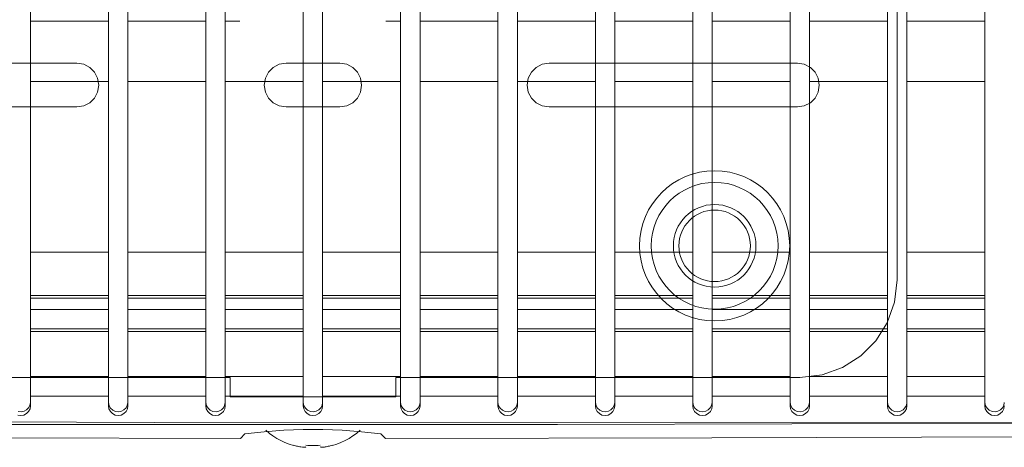
# Model space of a CAD drawing. Extents: x -430 to 568, y 160 to 455.
# Drawn here: x -198 to -97, y 202 to 246 of the extents above; entities that cross this region are included whole.
import ezdxf

# ---------------------------------------------------------------- set-up
doc = ezdxf.new("R2010")
doc.units = 0
doc.layers.add('3', color=1, linetype='CONTINUOUS', lineweight=0)

msp = doc.modelspace()

# ---------------------------------------------------------------- linework, layer by layer
at = {"layer": '3', "color": 1, "linetype": 'CONTINUOUS'}
for p, q in [((-107.66, 367.45), (-107.66, 218.94)), ((-191.92, 241.18), (-217.42, 241.18)), ((-191.2, 241.07), (-191.92, 241.18)), ((-190.59, 240.75), (-191.2, 241.07)), ((-190.1, 240.26), (-190.59, 240.75)), ((-171.74, 240.75), (-172.23, 240.26)), ((-171.13, 241.07), (-171.74, 240.75)), ((-170.41, 241.18), (-171.13, 241.07)), ((-164.91, 241.18), (-170.41, 241.18)), ((-164.2, 241.07), (-164.91, 241.18)), ((-163.58, 240.75), (-164.2, 241.07)), ((-163.1, 240.26), (-163.58, 240.75)), ((-144.74, 240.75), (-145.23, 240.26)), ((-144.12, 241.07), (-144.74, 240.75)), ((-143.41, 241.18), (-144.12, 241.07)), ((-117.91, 241.18), (-143.41, 241.18)), ((-117.2, 241.07), (-117.91, 241.18)), ((-116.58, 240.75), (-117.2, 241.07)), ((-116.09, 240.26), (-116.58, 240.75)), ((-189.78, 239.65), (-190.1, 240.26)), ((-172.23, 240.26), (-172.55, 239.65)), ((-162.78, 239.65), (-163.1, 240.26)), ((-145.23, 240.26), (-145.55, 239.65)), ((-115.77, 239.65), (-116.09, 240.26)), ((-189.66, 238.94), (-189.78, 239.65)), ((-189.78, 238.22), (-189.66, 238.94)), ((-172.55, 239.65), (-172.66, 238.94)), ((-172.66, 238.94), (-172.55, 238.22)), ((-162.66, 238.94), (-162.78, 239.65)), ((-162.78, 238.22), (-162.66, 238.94)), ((-145.55, 239.65), (-145.66, 238.94)), ((-145.66, 238.94), (-145.55, 238.22)), ((-115.66, 238.94), (-115.77, 239.65)), ((-115.77, 238.22), (-115.66, 238.94)), ((-190.1, 237.61), (-189.78, 238.22)), ((-172.55, 238.22), (-172.23, 237.61)), ((-163.1, 237.61), (-162.78, 238.22)), ((-145.55, 238.22), (-145.23, 237.61)), ((-116.09, 237.61), (-115.77, 238.22)), ((-217.42, 236.69), (-191.92, 236.69)), ((-191.92, 236.69), (-191.2, 236.8)), ((-191.2, 236.8), (-190.59, 237.12)), ((-190.59, 237.12), (-190.1, 237.61)), ((-172.23, 237.61), (-171.74, 237.12)), ((-171.74, 237.12), (-171.13, 236.8)), ((-171.13, 236.8), (-170.41, 236.69)), ((-170.41, 236.69), (-164.91, 236.69)), ((-164.91, 236.69), (-164.2, 236.8)), ((-164.2, 236.8), (-163.58, 237.12)), ((-163.58, 237.12), (-163.1, 237.61)), ((-145.23, 237.61), (-144.74, 237.12)), ((-144.74, 237.12), (-144.12, 236.8)), ((-144.12, 236.8), (-143.41, 236.69)), ((-143.41, 236.69), (-117.91, 236.69)), ((-117.91, 236.69), (-117.2, 236.8)), ((-117.2, 236.8), (-116.58, 237.12)), ((-116.58, 237.12), (-116.09, 237.61)), ((-107.92, 216.64), (-107.66, 218.94)), ((-108.68, 214.54), (-107.92, 216.64)), ((-109.86, 212.68), (-108.68, 214.54)), ((-111.4, 211.13), (-109.86, 212.68)), ((-113.26, 209.95), (-111.4, 211.13)), ((-115.37, 209.2), (-113.26, 209.95)), ((-176.16, 208.93), (-217.67, 208.93)), ((-176.16, 208.93), (-176.16, 208.13)), ((-159.16, 208.13), (-159.16, 208.93)), ((-117.66, 208.93), (-159.16, 208.93)), ((-117.66, 208.93), (-115.37, 209.2)), ((-176.16, 206.93), (-176.16, 208.13)), ((-159.16, 208.13), (-159.16, 206.93)), ((-170.16, 206.93), (-176.16, 206.93)), ((-165.16, 206.93), (-170.16, 206.93)), ((-159.16, 206.93), (-165.16, 206.93))]:
    msp.add_line(p, q, dxfattribs=at)
at = {"layer": '3', "color": 7, "linetype": 'CONTINUOUS'}
for p, q in [((-196.67, 206.34), (-196.67, 275.92)), ((-188.67, 275.92), (-188.67, 206.34)), ((-186.67, 206.34), (-186.67, 275.92)), ((-178.67, 275.92), (-178.67, 206.34)), ((-176.67, 206.34), (-176.67, 275.92)), ((-168.67, 275.92), (-168.67, 206.34)), ((-166.67, 206.34), (-166.67, 275.92)), ((-158.66, 275.92), (-158.66, 206.34)), ((-156.66, 206.34), (-156.66, 275.92)), ((-148.66, 275.92), (-148.66, 206.34)), ((-146.66, 206.34), (-146.66, 275.92)), ((-138.66, 275.92), (-138.66, 206.34)), ((-136.67, 206.34), (-136.67, 275.92)), ((-128.66, 275.92), (-128.66, 206.34)), ((-126.66, 206.34), (-126.66, 275.92)), ((-118.66, 275.92), (-118.66, 206.34)), ((-116.66, 206.34), (-116.66, 275.92)), ((-108.66, 275.92), (-108.66, 206.34)), ((-106.66, 206.34), (-106.66, 275.92)), ((-98.66, 275.92), (-98.66, 206.34)), ((-196.67, 245.5), (-188.67, 245.5)), ((-186.67, 245.5), (-178.67, 245.5)), ((-176.67, 245.5), (-175.17, 245.5)), ((-158.66, 245.5), (-160.17, 245.5)), ((-148.66, 245.5), (-156.66, 245.5)), ((-138.66, 245.5), (-146.66, 245.5)), ((-128.66, 245.5), (-136.67, 245.5)), ((-118.66, 245.5), (-126.66, 245.5)), ((-108.66, 245.5), (-116.66, 245.5)), ((-98.66, 245.5), (-106.66, 245.5)), ((-196.67, 239.3), (-188.67, 239.3)), ((-186.67, 239.3), (-178.67, 239.3)), ((-176.67, 239.3), (-168.67, 239.3)), ((-166.67, 239.3), (-158.66, 239.3)), ((-156.66, 239.3), (-148.66, 239.3)), ((-146.66, 239.3), (-138.66, 239.3)), ((-136.67, 239.3), (-128.66, 239.3)), ((-126.66, 239.3), (-118.66, 239.3)), ((-116.66, 239.3), (-108.66, 239.3)), ((-106.66, 239.3), (-98.66, 239.3)), ((-188.67, 221.78), (-196.67, 221.78)), ((-178.67, 221.78), (-186.67, 221.78)), ((-168.67, 221.78), (-176.67, 221.78)), ((-158.66, 221.78), (-166.67, 221.78)), ((-148.66, 221.78), (-156.66, 221.78)), ((-138.66, 221.78), (-146.66, 221.78)), ((-128.66, 221.78), (-136.67, 221.78)), ((-118.66, 221.78), (-126.66, 221.78)), ((-108.66, 221.78), (-116.66, 221.78)), ((-98.66, 221.78), (-106.66, 221.78)), ((-188.67, 217.34), (-196.67, 217.34)), ((-196.67, 217.05), (-188.67, 217.05)), ((-178.67, 217.34), (-186.67, 217.34)), ((-186.67, 217.05), (-178.67, 217.05)), ((-168.67, 217.34), (-176.67, 217.34)), ((-176.67, 217.05), (-168.67, 217.05)), ((-158.66, 217.34), (-166.67, 217.34)), ((-166.67, 217.05), (-158.66, 217.05)), ((-148.66, 217.34), (-156.66, 217.34)), ((-156.66, 217.05), (-148.66, 217.05)), ((-138.66, 217.34), (-146.66, 217.34)), ((-146.66, 217.05), (-138.66, 217.05)), ((-128.66, 217.34), (-136.67, 217.34)), ((-136.67, 217.05), (-128.66, 217.05)), ((-118.66, 217.34), (-126.66, 217.34)), ((-126.66, 217.05), (-118.66, 217.05)), ((-108.66, 217.34), (-116.66, 217.34)), ((-116.66, 217.05), (-108.66, 217.05)), ((-98.66, 217.34), (-106.66, 217.34)), ((-106.66, 217.05), (-98.66, 217.05)), ((-188.67, 215.89), (-196.67, 215.89)), ((-178.67, 215.89), (-186.67, 215.89)), ((-168.67, 215.89), (-176.67, 215.89)), ((-158.66, 215.89), (-166.67, 215.89)), ((-148.66, 215.89), (-156.66, 215.89)), ((-138.66, 215.89), (-146.66, 215.89)), ((-128.66, 215.89), (-136.67, 215.89)), ((-118.66, 215.89), (-126.66, 215.89)), ((-108.66, 215.89), (-116.66, 215.89)), ((-98.66, 215.89), (-106.66, 215.89)), ((-196.67, 213.9), (-188.67, 213.9)), ((-196.67, 213.65), (-188.67, 213.65)), ((-186.67, 213.9), (-178.67, 213.9)), ((-186.67, 213.65), (-178.67, 213.65)), ((-176.67, 213.9), (-168.67, 213.9)), ((-176.67, 213.65), (-168.67, 213.65)), ((-166.67, 213.9), (-158.66, 213.9)), ((-166.67, 213.65), (-158.66, 213.65)), ((-156.66, 213.9), (-148.66, 213.9)), ((-156.66, 213.65), (-148.66, 213.65)), ((-146.66, 213.9), (-138.66, 213.9)), ((-146.66, 213.65), (-138.66, 213.65)), ((-136.67, 213.9), (-128.66, 213.9)), ((-136.67, 213.65), (-128.66, 213.65)), ((-126.66, 213.9), (-118.66, 213.9)), ((-126.66, 213.65), (-118.66, 213.65)), ((-116.66, 213.9), (-108.66, 213.9)), ((-116.66, 213.65), (-108.66, 213.65)), ((-106.66, 213.9), (-98.66, 213.9)), ((-106.66, 213.65), (-98.66, 213.65)), ((-188.67, 209.02), (-196.67, 209.02)), ((-178.67, 209.02), (-186.67, 209.02)), ((-168.67, 209.02), (-176.67, 209.02)), ((-158.66, 209.02), (-166.67, 209.02)), ((-148.66, 209.02), (-156.66, 209.02)), ((-138.66, 209.02), (-146.66, 209.02)), ((-128.66, 209.02), (-136.67, 209.02)), ((-118.66, 209.02), (-126.66, 209.02)), ((-108.66, 209.02), (-116.66, 209.02)), ((-98.66, 209.02), (-106.66, 209.02)), ((-196.73, 206.05), (-196.67, 206.34)), ((-196.67, 207.02), (-188.67, 207.02)), ((-196.67, 206.02), (-196.67, 206.34)), ((-188.67, 206.34), (-188.67, 206.02)), ((-188.67, 206.34), (-188.6, 206.03)), ((-186.73, 206.05), (-186.67, 206.34)), ((-186.67, 207.02), (-178.67, 207.02)), ((-186.67, 206.02), (-186.67, 206.34)), ((-178.67, 206.34), (-178.67, 206.02)), ((-178.67, 206.34), (-178.6, 206.03)), ((-176.73, 206.05), (-176.67, 206.34)), ((-176.67, 207.02), (-168.67, 207.02)), ((-176.67, 206.02), (-176.67, 206.34)), ((-168.67, 206.34), (-168.67, 206.02)), ((-168.67, 206.34), (-168.6, 206.03)), ((-166.73, 206.05), (-166.67, 206.34)), ((-166.67, 207.02), (-158.66, 207.02)), ((-166.67, 206.02), (-166.67, 206.34)), ((-158.66, 206.34), (-158.66, 206.02)), ((-158.66, 206.34), (-158.59, 206.03)), ((-156.72, 206.05), (-156.66, 206.34)), ((-156.66, 207.02), (-148.66, 207.02)), ((-156.66, 206.02), (-156.66, 206.34)), ((-148.66, 206.34), (-148.66, 206.02)), ((-148.66, 206.34), (-148.6, 206.03)), ((-146.72, 206.05), (-146.66, 206.34)), ((-146.66, 207.02), (-138.66, 207.02)), ((-146.66, 206.02), (-146.66, 206.34)), ((-138.66, 206.34), (-138.66, 206.02)), ((-138.66, 206.34), (-138.59, 206.03)), ((-136.73, 206.05), (-136.67, 206.34)), ((-136.67, 207.02), (-128.66, 207.02)), ((-136.67, 206.02), (-136.67, 206.34)), ((-128.66, 206.34), (-128.66, 206.02)), ((-128.66, 206.34), (-128.59, 206.03)), ((-126.72, 206.05), (-126.66, 206.34)), ((-126.66, 207.02), (-118.66, 207.02)), ((-126.66, 206.02), (-126.66, 206.34)), ((-118.66, 206.34), (-118.66, 206.02)), ((-118.66, 206.34), (-118.59, 206.03)), ((-116.72, 206.05), (-116.66, 206.34)), ((-116.66, 207.02), (-108.66, 207.02)), ((-116.66, 206.02), (-116.66, 206.34)), ((-108.66, 206.34), (-108.66, 206.02)), ((-108.66, 206.34), (-108.59, 206.03)), ((-106.72, 206.05), (-106.66, 206.34)), ((-106.66, 207.02), (-98.66, 207.02)), ((-106.66, 206.02), (-106.66, 206.34)), ((-98.66, 206.34), (-98.66, 206.02)), ((-98.66, 206.34), (-98.59, 206.03)), ((-96.72, 206.05), (-96.66, 206.34)), ((-197.93, 205.43), (-197.61, 205.4)), ((-197.61, 205.4), (-197.32, 205.46)), ((-197.32, 205.46), (-197.07, 205.6)), ((-197.08, 205.21), (-196.86, 205.43)), ((-197.08, 205.21), (-196.86, 205.43)), ((-197.07, 205.6), (-196.87, 205.8)), ((-196.87, 205.8), (-196.73, 206.05)), ((-196.86, 205.43), (-196.72, 205.7)), ((-196.86, 205.43), (-196.72, 205.7)), ((-196.72, 205.7), (-196.67, 206.02)), ((-196.72, 205.7), (-196.67, 206.02)), ((-188.67, 206.02), (-188.62, 205.7)), ((-188.67, 206.02), (-188.62, 205.7)), ((-188.62, 205.7), (-188.47, 205.43)), ((-188.62, 205.7), (-188.47, 205.43)), ((-188.6, 206.03), (-188.44, 205.76)), ((-188.47, 205.43), (-188.26, 205.21)), ((-188.47, 205.43), (-188.26, 205.21)), ((-188.44, 205.76), (-188.21, 205.56)), ((-188.21, 205.56), (-187.93, 205.43)), ((-187.93, 205.43), (-187.61, 205.4)), ((-187.61, 205.4), (-187.32, 205.46)), ((-187.32, 205.46), (-187.07, 205.6)), ((-187.08, 205.21), (-186.86, 205.43)), ((-187.08, 205.21), (-186.86, 205.43)), ((-187.07, 205.6), (-186.86, 205.8)), ((-186.86, 205.8), (-186.73, 206.05)), ((-186.86, 205.43), (-186.72, 205.7)), ((-186.86, 205.43), (-186.72, 205.7)), ((-186.72, 205.7), (-186.67, 206.02)), ((-186.72, 205.7), (-186.67, 206.02)), ((-178.67, 206.02), (-178.62, 205.7)), ((-178.67, 206.02), (-178.62, 205.7)), ((-178.62, 205.7), (-178.47, 205.43)), ((-178.62, 205.7), (-178.47, 205.43)), ((-178.6, 206.03), (-178.44, 205.76)), ((-178.47, 205.43), (-178.26, 205.21)), ((-178.47, 205.43), (-178.26, 205.21)), ((-178.44, 205.76), (-178.21, 205.56)), ((-178.21, 205.56), (-177.93, 205.43)), ((-177.93, 205.43), (-177.61, 205.4)), ((-177.61, 205.4), (-177.32, 205.46)), ((-177.32, 205.46), (-177.07, 205.6)), ((-177.08, 205.21), (-176.86, 205.43)), ((-177.08, 205.21), (-176.86, 205.43)), ((-177.07, 205.6), (-176.86, 205.8)), ((-176.86, 205.8), (-176.73, 206.05)), ((-176.86, 205.43), (-176.72, 205.7)), ((-176.86, 205.43), (-176.72, 205.7)), ((-176.72, 205.7), (-176.67, 206.02)), ((-176.72, 205.7), (-176.67, 206.02)), ((-168.67, 206.02), (-168.61, 205.7)), ((-168.67, 206.02), (-168.61, 205.7)), ((-168.61, 205.7), (-168.47, 205.43)), ((-168.61, 205.7), (-168.47, 205.43)), ((-168.6, 206.03), (-168.44, 205.76)), ((-168.47, 205.43), (-168.26, 205.21)), ((-168.47, 205.43), (-168.26, 205.21)), ((-168.44, 205.76), (-168.21, 205.56)), ((-168.21, 205.56), (-167.93, 205.43)), ((-167.93, 205.43), (-167.61, 205.4)), ((-167.61, 205.4), (-167.32, 205.46)), ((-167.32, 205.46), (-167.07, 205.6)), ((-167.07, 205.6), (-166.86, 205.8)), ((-167.07, 205.21), (-166.86, 205.43)), ((-167.07, 205.21), (-166.86, 205.43)), ((-166.86, 205.8), (-166.73, 206.05)), ((-166.86, 205.43), (-166.72, 205.7)), ((-166.86, 205.43), (-166.72, 205.7)), ((-166.72, 205.7), (-166.67, 206.02)), ((-166.72, 205.7), (-166.67, 206.02)), ((-158.66, 206.02), (-158.61, 205.7)), ((-158.66, 206.02), (-158.61, 205.7)), ((-158.61, 205.7), (-158.47, 205.43)), ((-158.61, 205.7), (-158.47, 205.43)), ((-158.59, 206.03), (-158.44, 205.76)), ((-158.47, 205.43), (-158.26, 205.21)), ((-158.47, 205.43), (-158.26, 205.21)), ((-158.44, 205.76), (-158.21, 205.56)), ((-158.21, 205.56), (-157.93, 205.43)), ((-157.93, 205.43), (-157.61, 205.4)), ((-157.61, 205.4), (-157.32, 205.46)), ((-157.32, 205.46), (-157.06, 205.6)), ((-157.07, 205.21), (-156.86, 205.43)), ((-157.07, 205.21), (-156.86, 205.43)), ((-157.06, 205.6), (-156.86, 205.8)), ((-156.86, 205.8), (-156.72, 206.05)), ((-156.86, 205.43), (-156.72, 205.7)), ((-156.86, 205.43), (-156.72, 205.7)), ((-156.72, 205.7), (-156.66, 206.02)), ((-156.72, 205.7), (-156.66, 206.02)), ((-148.66, 206.02), (-148.61, 205.7)), ((-148.66, 206.02), (-148.61, 205.7)), ((-148.61, 205.7), (-148.47, 205.43)), ((-148.61, 205.7), (-148.47, 205.43)), ((-148.6, 206.03), (-148.44, 205.76)), ((-148.47, 205.43), (-148.25, 205.21)), ((-148.47, 205.43), (-148.25, 205.21)), ((-148.44, 205.76), (-148.21, 205.56)), ((-148.21, 205.56), (-147.93, 205.43)), ((-147.93, 205.43), (-147.61, 205.4)), ((-147.61, 205.4), (-147.32, 205.46)), ((-147.32, 205.46), (-147.06, 205.6)), ((-147.07, 205.21), (-146.86, 205.43)), ((-147.07, 205.21), (-146.86, 205.43)), ((-147.06, 205.6), (-146.86, 205.8)), ((-146.86, 205.8), (-146.72, 206.05)), ((-146.86, 205.43), (-146.72, 205.7)), ((-146.86, 205.43), (-146.72, 205.7)), ((-146.72, 205.7), (-146.66, 206.02)), ((-146.72, 205.7), (-146.66, 206.02)), ((-138.66, 206.02), (-138.61, 205.7)), ((-138.66, 206.02), (-138.61, 205.7)), ((-138.61, 205.7), (-138.47, 205.43)), ((-138.61, 205.7), (-138.47, 205.43)), ((-138.59, 206.03), (-138.44, 205.76)), ((-138.47, 205.43), (-138.25, 205.21)), ((-138.47, 205.43), (-138.25, 205.21)), ((-138.44, 205.76), (-138.21, 205.56)), ((-138.21, 205.56), (-137.93, 205.43)), ((-137.93, 205.43), (-137.6, 205.4)), ((-137.6, 205.4), (-137.32, 205.46)), ((-137.32, 205.46), (-137.06, 205.6)), ((-137.07, 205.21), (-136.86, 205.43)), ((-137.07, 205.21), (-136.86, 205.43)), ((-137.06, 205.6), (-136.86, 205.8)), ((-136.86, 205.8), (-136.73, 206.05)), ((-136.86, 205.43), (-136.72, 205.7)), ((-136.86, 205.43), (-136.72, 205.7)), ((-136.72, 205.7), (-136.67, 206.02)), ((-136.72, 205.7), (-136.67, 206.02)), ((-128.66, 206.02), (-128.61, 205.7)), ((-128.66, 206.02), (-128.61, 205.7)), ((-128.61, 205.7), (-128.47, 205.43)), ((-128.61, 205.7), (-128.47, 205.43)), ((-128.59, 206.03), (-128.43, 205.76)), ((-128.47, 205.43), (-128.25, 205.21)), ((-128.47, 205.43), (-128.25, 205.21)), ((-128.43, 205.76), (-128.21, 205.56)), ((-128.21, 205.56), (-127.92, 205.43)), ((-127.92, 205.43), (-127.61, 205.4)), ((-127.61, 205.4), (-127.31, 205.46)), ((-127.31, 205.46), (-127.06, 205.6)), ((-127.07, 205.21), (-126.85, 205.43)), ((-127.07, 205.21), (-126.85, 205.43)), ((-127.06, 205.6), (-126.86, 205.8)), ((-126.86, 205.8), (-126.72, 206.05)), ((-126.85, 205.43), (-126.71, 205.7)), ((-126.85, 205.43), (-126.71, 205.7)), ((-126.71, 205.7), (-126.66, 206.02)), ((-126.71, 205.7), (-126.66, 206.02)), ((-118.66, 206.02), (-118.61, 205.7)), ((-118.66, 206.02), (-118.61, 205.7)), ((-118.61, 205.7), (-118.47, 205.43)), ((-118.61, 205.7), (-118.47, 205.43)), ((-118.59, 206.03), (-118.44, 205.76)), ((-118.47, 205.43), (-118.25, 205.21)), ((-118.47, 205.43), (-118.25, 205.21)), ((-118.44, 205.76), (-118.21, 205.56)), ((-118.21, 205.56), (-117.92, 205.43)), ((-117.92, 205.43), (-117.61, 205.4)), ((-117.61, 205.4), (-117.31, 205.46)), ((-117.31, 205.46), (-117.06, 205.6)), ((-117.07, 205.21), (-116.85, 205.43)), ((-117.07, 205.21), (-116.85, 205.43)), ((-117.06, 205.6), (-116.86, 205.8)), ((-116.86, 205.8), (-116.72, 206.05)), ((-116.85, 205.43), (-116.71, 205.7)), ((-116.85, 205.43), (-116.71, 205.7)), ((-116.71, 205.7), (-116.66, 206.02)), ((-116.71, 205.7), (-116.66, 206.02)), ((-108.66, 206.02), (-108.61, 205.7)), ((-108.66, 206.02), (-108.61, 205.7)), ((-108.61, 205.7), (-108.47, 205.43)), ((-108.61, 205.7), (-108.47, 205.43)), ((-108.59, 206.03), (-108.43, 205.76)), ((-108.47, 205.43), (-108.25, 205.21)), ((-108.47, 205.43), (-108.25, 205.21)), ((-108.43, 205.76), (-108.21, 205.56)), ((-108.21, 205.56), (-107.92, 205.43)), ((-107.92, 205.43), (-107.6, 205.4)), ((-107.6, 205.4), (-107.31, 205.46)), ((-107.31, 205.46), (-107.06, 205.6)), ((-107.07, 205.21), (-106.86, 205.43)), ((-107.07, 205.21), (-106.86, 205.43)), ((-107.06, 205.6), (-106.86, 205.8)), ((-106.86, 205.8), (-106.72, 206.05)), ((-106.86, 205.43), (-106.72, 205.7)), ((-106.86, 205.43), (-106.72, 205.7)), ((-106.72, 205.7), (-106.66, 206.02)), ((-106.72, 205.7), (-106.66, 206.02)), ((-98.66, 206.02), (-98.61, 205.7)), ((-98.66, 206.02), (-98.61, 205.7)), ((-98.61, 205.7), (-98.46, 205.43)), ((-98.61, 205.7), (-98.46, 205.43)), ((-98.59, 206.03), (-98.43, 205.76)), ((-98.46, 205.43), (-98.25, 205.21)), ((-98.46, 205.43), (-98.25, 205.21)), ((-98.43, 205.76), (-98.2, 205.56)), ((-98.2, 205.56), (-97.92, 205.43)), ((-97.92, 205.43), (-97.6, 205.4)), ((-97.6, 205.4), (-97.31, 205.46)), ((-97.31, 205.46), (-97.06, 205.6)), ((-97.07, 205.21), (-96.85, 205.43)), ((-97.07, 205.21), (-96.85, 205.43)), ((-97.06, 205.6), (-96.86, 205.8)), ((-96.86, 205.8), (-96.72, 206.05)), ((-96.85, 205.43), (-96.71, 205.7)), ((-96.85, 205.43), (-96.71, 205.7)), ((-96.71, 205.7), (-96.66, 206.02)), ((-96.71, 205.7), (-96.66, 206.02)), ((-269.73, 204.55), (-183.9, 204.31)), ((-197.98, 205.07), (-197.67, 205.02)), ((-197.98, 205.07), (-197.67, 205.02)), ((-197.67, 205.02), (-197.35, 205.07)), ((-197.67, 205.02), (-197.35, 205.07)), ((-197.35, 205.07), (-197.08, 205.21)), ((-197.35, 205.07), (-197.08, 205.21)), ((-188.26, 205.21), (-187.98, 205.07)), ((-188.26, 205.21), (-187.98, 205.07)), ((-187.98, 205.07), (-187.67, 205.02)), ((-187.98, 205.07), (-187.67, 205.02)), ((-187.67, 205.02), (-187.35, 205.07)), ((-187.67, 205.02), (-187.35, 205.07)), ((-187.35, 205.07), (-187.08, 205.21)), ((-187.35, 205.07), (-187.08, 205.21)), ((-183.9, 204.31), (-92.43, 204.27)), ((-178.26, 205.21), (-177.98, 205.07)), ((-178.26, 205.21), (-177.98, 205.07)), ((-177.98, 205.07), (-177.66, 205.02)), ((-177.98, 205.07), (-177.66, 205.02)), ((-177.66, 205.02), (-177.35, 205.07)), ((-177.66, 205.02), (-177.35, 205.07)), ((-177.35, 205.07), (-177.08, 205.21)), ((-177.35, 205.07), (-177.08, 205.21)), ((-168.26, 205.21), (-167.98, 205.07)), ((-168.26, 205.21), (-167.98, 205.07)), ((-167.98, 205.07), (-167.67, 205.02)), ((-167.98, 205.07), (-167.67, 205.02)), ((-167.67, 205.02), (-167.35, 205.07)), ((-167.67, 205.02), (-167.35, 205.07)), ((-167.35, 205.07), (-167.07, 205.21)), ((-167.35, 205.07), (-167.07, 205.21)), ((-158.26, 205.21), (-157.98, 205.07)), ((-158.26, 205.21), (-157.98, 205.07)), ((-157.98, 205.07), (-157.66, 205.02)), ((-157.98, 205.07), (-157.66, 205.02)), ((-157.66, 205.02), (-157.35, 205.07)), ((-157.66, 205.02), (-157.35, 205.07)), ((-157.35, 205.07), (-157.07, 205.21)), ((-157.35, 205.07), (-157.07, 205.21)), ((-148.25, 205.21), (-147.98, 205.07)), ((-148.25, 205.21), (-147.98, 205.07)), ((-147.98, 205.07), (-147.66, 205.02)), ((-147.98, 205.07), (-147.66, 205.02)), ((-147.66, 205.02), (-147.35, 205.07)), ((-147.66, 205.02), (-147.35, 205.07)), ((-147.35, 205.07), (-147.07, 205.21)), ((-147.35, 205.07), (-147.07, 205.21)), ((-138.25, 205.21), (-137.98, 205.07)), ((-138.25, 205.21), (-137.98, 205.07)), ((-137.98, 205.07), (-137.66, 205.02)), ((-137.98, 205.07), (-137.66, 205.02)), ((-137.66, 205.02), (-137.35, 205.07)), ((-137.66, 205.02), (-137.35, 205.07)), ((-137.35, 205.07), (-137.07, 205.21)), ((-137.35, 205.07), (-137.07, 205.21)), ((-128.25, 205.21), (-127.97, 205.07)), ((-128.25, 205.21), (-127.97, 205.07)), ((-127.97, 205.07), (-127.66, 205.02)), ((-127.97, 205.07), (-127.66, 205.02)), ((-127.66, 205.02), (-127.34, 205.07)), ((-127.66, 205.02), (-127.34, 205.07)), ((-127.34, 205.07), (-127.07, 205.21)), ((-127.34, 205.07), (-127.07, 205.21)), ((-118.25, 205.21), (-117.98, 205.07)), ((-118.25, 205.21), (-117.98, 205.07)), ((-117.98, 205.07), (-117.66, 205.02)), ((-117.98, 205.07), (-117.66, 205.02)), ((-117.66, 205.02), (-117.35, 205.07)), ((-117.66, 205.02), (-117.35, 205.07)), ((-117.35, 205.07), (-117.07, 205.21)), ((-117.35, 205.07), (-117.07, 205.21)), ((-108.25, 205.21), (-107.98, 205.07)), ((-108.25, 205.21), (-107.98, 205.07)), ((-107.98, 205.07), (-107.66, 205.02)), ((-107.98, 205.07), (-107.66, 205.02)), ((-107.66, 205.02), (-107.35, 205.07)), ((-107.66, 205.02), (-107.35, 205.07)), ((-107.35, 205.07), (-107.07, 205.21)), ((-107.35, 205.07), (-107.07, 205.21)), ((-98.25, 205.21), (-97.97, 205.07)), ((-98.25, 205.21), (-97.97, 205.07)), ((-97.97, 205.07), (-97.66, 205.02)), ((-97.97, 205.07), (-97.66, 205.02)), ((-97.66, 205.02), (-97.34, 205.07)), ((-97.66, 205.02), (-97.34, 205.07)), ((-97.34, 205.07), (-97.07, 205.21)), ((-97.34, 205.07), (-97.07, 205.21)), ((-242.97, 204.23), (-192.77, 204.09)), ((-192.77, 204.09), (-142.56, 204.09)), ((-172.66, 203.36), (-174.66, 203.14)), ((-170.67, 203.5), (-172.66, 203.36)), ((-172.5, 203.5), (-172.14, 203.19)), ((-168.67, 203.57), (-170.67, 203.5)), ((-166.66, 203.57), (-168.67, 203.57)), ((-164.66, 203.5), (-166.66, 203.57)), ((-162.67, 203.36), (-164.66, 203.5)), ((-163.19, 203.19), (-162.83, 203.5)), ((-160.68, 203.14), (-162.67, 203.36)), ((-142.56, 204.09), (-92.36, 204.23)), ((-212.76, 202.78), (-175.12, 202.67)), ((-174.66, 203.14), (-175.12, 202.67)), ((-172.14, 203.19), (-171.77, 202.92)), ((-171.77, 202.92), (-171.37, 202.67)), ((-171.37, 202.67), (-170.97, 202.44)), ((-170.97, 202.44), (-170.54, 202.24)), ((-164.79, 202.24), (-164.37, 202.44)), ((-164.37, 202.44), (-163.96, 202.67)), ((-163.96, 202.67), (-163.57, 202.92)), ((-163.57, 202.92), (-163.19, 203.19)), ((-160.21, 202.67), (-160.68, 203.14)), ((-160.21, 202.67), (-126.68, 202.72)), ((-126.68, 202.72), (-93.15, 202.84)), ((-170.54, 202.24), (-170.11, 202.07)), ((-170.11, 202.07), (-169.67, 201.93)), ((-169.67, 201.97), (-169.56, 201.94)), ((-169.56, 201.94), (-169.45, 201.91)), ((-169.45, 201.91), (-169.35, 201.89)), ((-169.35, 201.89), (-169.24, 201.86)), ((-169.24, 201.86), (-169.13, 201.84)), ((-169.13, 201.84), (-169.02, 201.82)), ((-169.02, 201.82), (-168.92, 201.8)), ((-168.92, 201.8), (-168.75, 201.77)), ((-168.75, 201.77), (-168.61, 201.76)), ((-168.61, 201.76), (-168.5, 201.76)), ((-168.5, 201.76), (-168.43, 201.78)), ((-168.43, 201.78), (-168.41, 201.8)), ((-168.41, 201.97), (-168.2, 201.95)), ((-168.2, 201.95), (-167.99, 201.94)), ((-167.99, 201.94), (-167.77, 201.93)), ((-167.77, 201.93), (-167.56, 201.93)), ((-167.56, 201.93), (-167.34, 201.94)), ((-167.34, 201.94), (-167.13, 201.95)), ((-167.13, 201.95), (-166.91, 201.97)), ((-166.91, 201.8), (-166.84, 201.78)), ((-166.84, 201.78), (-166.77, 201.76)), ((-166.77, 201.76), (-166.7, 201.76)), ((-166.7, 201.76), (-166.63, 201.76)), ((-166.63, 201.76), (-166.56, 201.76)), ((-166.56, 201.76), (-166.49, 201.78)), ((-166.49, 201.78), (-166.41, 201.8)), ((-166.41, 201.8), (-166.31, 201.82)), ((-166.31, 201.82), (-166.2, 201.84)), ((-166.2, 201.84), (-166.09, 201.86)), ((-166.09, 201.86), (-165.98, 201.89)), ((-165.98, 201.89), (-165.88, 201.91)), ((-165.88, 201.91), (-165.77, 201.94)), ((-165.77, 201.94), (-165.67, 201.97)), ((-165.67, 201.93), (-165.22, 202.07)), ((-165.22, 202.07), (-164.79, 202.24))]:
    msp.add_line(p, q, dxfattribs=at)
at = {"layer": '3', "color": 1, "linetype": 'CONTINUOUS'}
for radius in [7.71, 6.51, 4.24, 3.67]:
    msp.add_circle((-126.41, 222.44), radius, dxfattribs=at)

doc.saveas('drawing.dxf')
